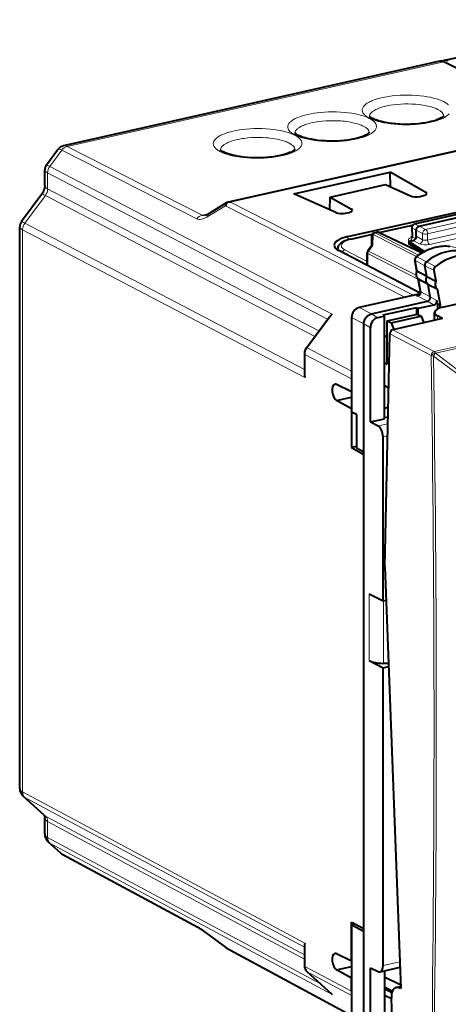
# Model space of a CAD drawing. Extents: x 0 to 420, y 0 to 297.
# Drawn here: x 317 to 341, y 211 to 266 of the extents above; entities that cross this region are included whole.
import ezdxf

# ---------------------------------------------------------------- set-up
doc = ezdxf.new("R2010")
doc.units = 0

msp = doc.modelspace()

# ---------------------------------------------------------------- linework, layer by layer
at = {"color": 7, "lineweight": 40}
for p, q in [((351.257294, 265.848938), (340.448792, 263.565216)), ((340.198059, 263.516968), (319.081573, 258.764862)), ((346.881256, 260.281586), (340.41571, 263.484161)), ((328.27063, 255.601746), (358.838196, 262.480743)), ((318.1297, 257.709473), (318.753021, 258.550842)), ((318.030029, 256.532806), (318.030029, 257.40741)), ((332.004486, 256.08197), (337.397461, 257.295593)), ((339.405151, 256.155151), (337.397461, 257.295593)), ((337.420593, 256.463013), (337.397461, 257.295593)), ((334.032379, 255.894455), (337.133759, 256.592407)), ((337.133759, 256.592407), (338.536591, 255.959671)), ((317.859467, 256.048828), (316.725128, 254.517548)), ((334.35965, 255.019684), (332.004486, 256.08197)), ((334.01181, 255.17659), (334.032379, 255.894455)), ((334.032379, 255.894455), (335.228241, 255.215149)), ((339.078644, 255.929565), (339.279816, 255.974854)), ((327.217804, 254.959015), (328.269135, 255.601135)), ((328.269623, 255.601364), (328.270508, 255.601715)), ((328.27063, 255.601746), (328.279449, 255.598633)), ((335.026306, 253.673553), (342.837982, 255.431519)), ((334.901703, 254.989594), (335.102905, 255.034866)), ((338.77124, 254.385635), (341.753601, 255.056793)), ((339.036224, 254.2612), (342.04361, 254.937988)), ((316.625427, 222.7229), (316.625427, 254.2155)), ((336.79657, 253.897995), (338.660828, 254.31752)), ((335.199127, 253.538498), (336.405975, 253.810089)), ((336.365723, 253.694214), (336.353302, 253.141937)), ((336.521637, 253.884811), (336.659637, 253.915863)), ((336.788818, 253.901657), (339.191925, 252.768616)), ((338.615204, 254.184799), (338.629181, 253.695618)), ((338.869141, 253.690918), (338.869141, 254.035751)), ((336.360962, 253.152283), (336.155457, 252.874786)), ((338.451447, 253.408981), (338.702087, 253.465378)), ((338.451447, 253.408981), (338.451447, 253.330872)), ((338.451447, 253.408981), (339.321686, 252.842255)), ((338.451447, 253.330872), (338.451447, 253.260345)), ((339.220825, 252.785782), (338.451447, 253.260345)), ((334.457611, 252.928833), (334.457611, 252.9767)), ((339.090179, 250.494492), (334.524506, 252.890457)), ((336.11615, 252.079666), (336.11615, 252.755737)), ((336.11615, 252.079666), (336.11731, 252.05484)), ((338.904358, 251.743576), (338.794434, 252.36557)), ((339.456329, 251.43721), (339.349243, 252.043213)), ((340.349182, 249.717285), (351.201813, 252.159592)), ((339.456329, 251.43721), (338.933594, 251.716797)), ((339.456329, 251.43721), (339.964935, 251.180084)), ((339.856812, 251.791748), (339.964935, 251.180084)), ((339.054871, 250.891968), (338.9823, 251.30246)), ((339.008484, 251.286011), (339.163055, 251.200058)), ((339.100861, 250.619965), (339.054871, 250.891968)), ((339.53479, 250.993378), (339.163055, 251.200058)), ((339.53479, 250.993378), (340.041382, 250.747543)), ((339.656555, 250.304291), (339.53479, 250.993378)), ((339.077942, 250.462418), (335.657776, 249.692734)), ((338.703583, 250.388626), (339.052673, 250.467194)), ((339.082886, 250.473999), (339.052673, 250.467194)), ((340.041382, 250.747543), (340.202057, 249.838409)), ((336.349304, 249.336807), (339.492462, 250.044159)), ((339.864044, 249.834991), (338.963226, 249.632263)), ((340.064636, 249.888), (340.028015, 250.095154)), ((340.064636, 249.888), (340.064636, 249.618942)), ((340.202057, 249.838409), (340.064636, 249.888)), ((340.202057, 249.676605), (340.202057, 249.838409)), ((338.8797, 249.68103), (337.000061, 249.258041)), ((337.000061, 249.258041), (337.081421, 249.208786)), ((337.241913, 248.948715), (338.922882, 249.327011)), ((338.8797, 249.68103), (338.8797, 249.317291)), ((338.8797, 249.68103), (338.963226, 249.632263)), ((338.922882, 249.327011), (339.139832, 249.212067)), ((338.963226, 249.632263), (338.963226, 249.305634)), ((339.898712, 248.977249), (339.898834, 249.424194)), ((340.334106, 249.075577), (340.058685, 249.229828)), ((332.707184, 247.436218), (333.99527, 249.175034)), ((335.240112, 249.128922), (335.240112, 243.830093)), ((335.931641, 241.597366), (335.931641, 248.772995)), ((337.081421, 249.208786), (336.711212, 249.125458)), ((337.081421, 243.455109), (337.081421, 249.208786)), ((337.241913, 248.948715), (337.23172, 248.946426)), ((337.23172, 246.515228), (337.23172, 248.946426)), ((337.23172, 248.946426), (337.454498, 248.832794)), ((337.454498, 248.832794), (337.461792, 248.834427)), ((337.454498, 248.832794), (337.602081, 248.460739)), ((337.461792, 248.834427), (339.132538, 249.210419)), ((340.334106, 249.075577), (337.553253, 248.449753)), ((339.139832, 249.212067), (339.132538, 249.210419)), ((339.139832, 249.212067), (339.283661, 248.838928)), ((336.29364, 243.277832), (336.29364, 248.561386)), ((337.104614, 235.140106), (337.382263, 248.226334)), ((337.23172, 248.097992), (337.081421, 248.043427)), ((332.594482, 247.101318), (332.594482, 245.970413)), ((337.081421, 246.589661), (337.23172, 246.515228)), ((335.230804, 244.955627), (334.40274, 245.369308)), ((335.230804, 245.700714), (335.230804, 244.955627)), ((335.230804, 244.955627), (335.240082, 244.957718)), ((337.081421, 245.311279), (337.317871, 245.190704)), ((334.40274, 244.479706), (335.240082, 244.668137)), ((335.230804, 244.01593), (334.40274, 244.479706)), ((335.230804, 244.01593), (335.240112, 244.018036)), ((335.230804, 244.01593), (335.230804, 241.831146)), ((335.511292, 243.686417), (335.240112, 243.830093)), ((337.29422, 244.077194), (337.081421, 244.029312)), ((335.511292, 243.686417), (335.511292, 241.826416)), ((336.29364, 243.277832), (337.081421, 243.455109)), ((336.29364, 243.277832), (336.727722, 243.050034)), ((337.081421, 243.517761), (337.283325, 243.563187)), ((337.003784, 233.238022), (337.003784, 242.439407)), ((335.511292, 241.894272), (335.230804, 241.831146)), ((335.230804, 241.831146), (335.922333, 241.443863)), ((335.511292, 241.826416), (335.931641, 241.597366)), ((335.931641, 214.696075), (335.931641, 241.597366)), ((335.922333, 241.443863), (335.931641, 241.445953)), ((335.922333, 214.845398), (335.922333, 241.443863)), ((337.104614, 235.140106), (338.005859, 211.478561)), ((336.223236, 233.636139), (337.003784, 233.238022)), ((337.003784, 233.238022), (337.175568, 233.276688)), ((336.223236, 229.877365), (337.003784, 229.479248)), ((337.003784, 229.479248), (337.317535, 229.549866)), ((337.003784, 212.76033), (337.003784, 229.479248)), ((337.310944, 229.723145), (337.024902, 229.725983)), ((317.994171, 221.20845), (316.835724, 222.250854)), ((318.030029, 220.163162), (318.030029, 221.037781)), ((318.240326, 219.691116), (318.911774, 219.086929)), ((319.046997, 218.991501), (326.619873, 214.910324)), ((335.230804, 213.006088), (335.230804, 215.190872)), ((335.230804, 215.190872), (335.922333, 214.845398)), ((335.240112, 215.052002), (335.425323, 215.093689)), ((335.240112, 215.052002), (335.240112, 207.897293)), ((335.240112, 215.052002), (335.931641, 214.696075)), ((327.176788, 214.53038), (328.182312, 213.769897)), ((335.931641, 214.847488), (335.922333, 214.845398)), ((335.931641, 207.520447), (335.931641, 214.696075)), ((332.594482, 213.885452), (332.594482, 212.754532)), ((328.162323, 213.789307), (328.182312, 213.769897)), ((328.182312, 213.769897), (328.196533, 213.760773)), ((328.196533, 213.760773), (335.240143, 209.964844)), ((335.230804, 213.006088), (334.40274, 213.419754)), ((335.230804, 213.006088), (335.240112, 213.008179)), ((332.734131, 212.42305), (334.111328, 211.183807)), ((334.40274, 212.530151), (335.240112, 212.718582)), ((335.230804, 212.066391), (334.40274, 212.530151)), ((336.29364, 207.362747), (336.29364, 212.646317)), ((336.29364, 212.646317), (336.727722, 212.431305)), ((336.836548, 212.414902), (337.960571, 212.667847)), ((337.081421, 212.470016), (337.081421, 207.069916)), ((335.230804, 212.066391), (335.240112, 212.068481)), ((335.230804, 211.321304), (335.230804, 212.066391)), ((337.999084, 211.656799), (337.081451, 212.115234)), ((334.111328, 211.183807), (334.153381, 211.14888)), ((337.081421, 211.474243), (337.5047, 211.252228)), ((337.081421, 211.106476), (337.472992, 210.906754)), ((337.081451, 211.579559), (337.531464, 211.329605)), ((337.742065, 211.537476), (338.001404, 211.595825)), ((338.005859, 211.478561), (337.89325, 211.522812)), ((337.637482, 206.588379), (337.471924, 210.934998))]:
    msp.add_line(p, q, dxfattribs=at)
at = {"color": 7, "lineweight": 18}
for p, q in [((340.41571, 263.484161), (319.281952, 258.72818)), ((328.457672, 255.602936), (358.865906, 262.446075)), ((326.854675, 254.874298), (319.281952, 258.72818)), ((318.312225, 257.613708), (318.986633, 258.524109)), ((326.559357, 254.670212), (318.986633, 258.524109)), ((318.1297, 257.709473), (318.312225, 257.613708)), ((334.153381, 249.320038), (318.312225, 257.613708)), ((333.890625, 249.033798), (318.18988, 257.253967)), ((318.18988, 256.347321), (318.18988, 257.253967)), ((318.067535, 255.987579), (316.907623, 254.421799)), ((333.180481, 248.075165), (318.067535, 255.987579)), ((333.406708, 248.380524), (318.18988, 256.347321)), ((339.405151, 256.155151), (339.405151, 256.019684)), ((327.180664, 254.799301), (328.162323, 255.398865)), ((328.162323, 255.398865), (338.234955, 250.272751)), ((328.457672, 255.602936), (338.703583, 250.388626)), ((327.20993, 254.954239), (326.854675, 254.874298)), ((335.228241, 255.215149), (335.228241, 255.079681)), ((338.813202, 254.379425), (341.795593, 255.050583)), ((339.393524, 254.075485), (342.400909, 254.752274)), ((316.725128, 254.517548), (316.907623, 254.421799)), ((332.594482, 246.208908), (316.907623, 254.421799)), ((336.820068, 253.886917), (338.646423, 254.297928)), ((339.036224, 254.2612), (338.813202, 254.379425)), ((339.036224, 254.2612), (339.393524, 254.075485)), ((339.503448, 253.830414), (342.510834, 254.507202)), ((332.626465, 245.768372), (316.785278, 254.062042)), ((316.785278, 222.505386), (316.785278, 254.062042)), ((335.026306, 253.492874), (335.026306, 253.673553)), ((335.242065, 253.531799), (336.393127, 253.790848)), ((336.444855, 253.797379), (336.431, 253.18161)), ((338.882202, 252.555664), (336.444855, 253.797379)), ((336.563782, 253.878632), (336.70163, 253.909653)), ((338.995331, 252.639862), (336.563782, 253.878632)), ((336.70163, 253.909653), (339.161285, 252.749954)), ((338.644318, 254.154938), (338.658539, 253.657196)), ((338.869141, 254.035751), (338.644318, 254.154938)), ((338.658539, 253.657196), (338.831116, 253.562988)), ((338.869141, 254.035675), (339.22644, 253.849945)), ((338.869141, 253.690918), (339.22644, 253.499878)), ((339.22644, 253.499878), (339.22644, 253.849945)), ((339.503448, 253.477051), (342.510834, 254.153839)), ((339.503448, 253.477051), (339.503448, 253.830414)), ((339.612427, 253.232483), (342.619812, 253.909271)), ((336.431, 253.18161), (336.195312, 252.863403)), ((338.488678, 253.433182), (338.509186, 253.421967)), ((338.702087, 253.465378), (339.058411, 253.274841)), ((336.11615, 252.272888), (334.858337, 252.932968)), ((336.147186, 252.03891), (336.147186, 252.719147)), ((338.987671, 251.272064), (336.147186, 252.719147)), ((338.857788, 251.507019), (336.195312, 252.863403)), ((338.906586, 252.532928), (339.438019, 252.266235)), ((338.825409, 252.328964), (339.349243, 252.043213)), ((338.933594, 251.716797), (338.825409, 252.328964)), ((339.856812, 251.791748), (339.349243, 252.043213)), ((339.938629, 251.997253), (339.438019, 252.266235)), ((339.085815, 250.85556), (339.009857, 251.285263)), ((357.840546, 251.2686), (339.867737, 247.223953)), ((357.916077, 251.17485), (339.943237, 247.130203)), ((338.877808, 250.368134), (339.492462, 250.044159)), ((339.132324, 250.580627), (339.085815, 250.85556)), ((339.132324, 250.580627), (339.656555, 250.304291)), ((339.492584, 250.044189), (339.864044, 249.834991)), ((339.656555, 250.304352), (340.028015, 250.095154)), ((332.748779, 247.423981), (334.153381, 249.320038)), ((335.657776, 249.692734), (336.349304, 249.336807)), ((336.711212, 249.125458), (336.349182, 249.336792)), ((340.058624, 249.013214), (340.058685, 249.229828)), ((335.240112, 249.128922), (335.931641, 248.772995)), ((336.29364, 248.561386), (335.93161, 248.772705)), ((337.382263, 248.226334), (339.700684, 246.998444)), ((337.553284, 248.449738), (339.867737, 247.223953)), ((332.626465, 247.064224), (335.230804, 245.700714)), ((332.626465, 247.064224), (332.626465, 245.768372)), ((332.748779, 247.423981), (335.240112, 246.119644)), ((339.943237, 247.130203), (339.944489, 247.127533)), ((341.338196, 246.084167), (339.944489, 247.127533)), ((339.700684, 246.998444), (339.701904, 246.995789)), ((341.222046, 245.927231), (339.828339, 246.970749)), ((336.727722, 243.050034), (337.275055, 243.173218)), ((337.003784, 242.439407), (337.260712, 242.497223)), ((336.223236, 233.636139), (336.223236, 229.877365)), ((337.024902, 233.242783), (337.024902, 229.725983)), ((332.626465, 214.01329), (316.785278, 222.505386)), ((318.067535, 221.156982), (316.907623, 222.200699)), ((332.594482, 213.791321), (316.907623, 222.200699)), ((332.594482, 213.369415), (318.067535, 221.156982)), ((318.18988, 219.945663), (318.18988, 220.852295)), ((332.594482, 213.13031), (318.18988, 220.852295)), ((333.488037, 211.744659), (318.18988, 219.945663)), ((318.312225, 219.640976), (318.986633, 219.034134)), ((334.153381, 211.14888), (318.312225, 219.640976)), ((318.986633, 219.034134), (326.559357, 214.953033)), ((327.180664, 214.531738), (328.162323, 213.789307)), ((332.626465, 214.01329), (332.626465, 212.717438)), ((328.162323, 213.789307), (335.240112, 209.974945)), ((337.003784, 212.76033), (337.948944, 212.973038)), ((332.626465, 212.717438), (335.230804, 211.321304)), ((332.748779, 212.41275), (334.153381, 211.14888)), ((332.748779, 212.41275), (335.240143, 211.077194)), ((337.89325, 211.522812), (338.003235, 211.547562))]:
    msp.add_line(p, q, dxfattribs=at)
for points in [[(336.247284, 260.317169), (336.155945, 260.367065), (336.075409, 260.419067), (336.039307, 260.445801), (336.006042, 260.472961), (335.975769, 260.500458), (335.948425, 260.52829), (335.909393, 260.575409), (335.878754, 260.623291), (335.866608, 260.64743), (335.856598, 260.671692), (335.845581, 260.708282), (335.839417, 260.745026), (335.838104, 260.78183), (335.841644, 260.818665), (335.850952, 260.858551), (335.865997, 260.898315), (335.886688, 260.937775), (335.912964, 260.976898), (335.933594, 261.002747), (335.956665, 261.028381), (336.01004, 261.078827), (336.061768, 261.119965), (336.119934, 261.160156), (336.184357, 261.19928), (336.235718, 261.227356), (336.290283, 261.25473), (336.350159, 261.282349), (336.41333, 261.309143), (336.513733, 261.347626), (336.62088, 261.384003), (336.734344, 261.418182), (336.822418, 261.442017), (336.913574, 261.464508), (337.009583, 261.486023), (337.108398, 261.506073), (337.311432, 261.541168), (337.522949, 261.569916), (337.74115, 261.592133), (337.964203, 261.607605), (338.190277, 261.616211), (338.41748, 261.617859), (338.643921, 261.612549), (338.867676, 261.600342), (339.086884, 261.581329), (339.299713, 261.555664), (339.487488, 261.526489), (339.667145, 261.492126), (339.837372, 261.45282), (339.997009, 261.408844), (340.07251, 261.385193), (340.144958, 261.360504), (340.236572, 261.326019), (340.322235, 261.289825), (340.401672, 261.252075)], [(336.23996, 260.427521), (336.243988, 260.458679), (336.252197, 260.489716), (336.264496, 260.520599), (336.276428, 260.54361), (336.290588, 260.566437), (336.325623, 260.61145), (336.369263, 260.655457), (336.421173, 260.698212), (336.480988, 260.739563), (336.548218, 260.779266), (336.596954, 260.804779), (336.648621, 260.829468), (336.760315, 260.876251), (336.88208, 260.919312), (336.989227, 260.951904), (337.101929, 260.981781), (337.219604, 261.008881), (337.310791, 261.027344), (337.404266, 261.04422), (337.597137, 261.073029), (337.796356, 261.095184), (338.000153, 261.110565), (338.206757, 261.11908), (338.414368, 261.120728), (338.624512, 261.115356), (338.832031, 261.102844), (339.035065, 261.083282), (339.136536, 261.070587), (339.236084, 261.056091), (339.329193, 261.040558), (339.420105, 261.023407), (339.540161, 260.997437), (339.655151, 260.968536), (339.764435, 260.936798), (339.87442, 260.899719), (339.976471, 260.859589), (340.069672, 260.816528)], [(340.6716, 261.070312), (340.628479, 261.108398), (340.579803, 261.145721), (340.539734, 261.173126), (340.496643, 261.200012), (340.401672, 261.252075)], [(336.224731, 260.312103), (336.141235, 260.351654), (336.050903, 260.389496), (335.954041, 260.425476), (335.878479, 260.450745), (335.799683, 260.474915), (335.715271, 260.498596), (335.627747, 260.520966), (335.446869, 260.561066), (335.255951, 260.595642), (335.056519, 260.624451), (334.841492, 260.648071), (334.620667, 260.664948), (334.395905, 260.674988), (334.169067, 260.678101), (333.942047, 260.674255), (333.716736, 260.663513), (333.495026, 260.645905), (333.307434, 260.625244), (333.125153, 260.599731), (332.949219, 260.569458), (332.780792, 260.534698), (332.620087, 260.495361), (332.469025, 260.451935), (332.328583, 260.404663), (332.199646, 260.353851), (332.139008, 260.326874), (332.081635, 260.299103), (332.0289, 260.271332), (331.979462, 260.242889), (331.917969, 260.203552), (331.862762, 260.163147), (331.813995, 260.121887), (331.763855, 260.071075), (331.742432, 260.045288), (331.72348, 260.019318), (331.699707, 259.980011), (331.68158, 259.940399), (331.669128, 259.900574), (331.662354, 259.860626), (331.661346, 259.820648), (331.666046, 259.780701), (331.676453, 259.740906), (331.692535, 259.701355), (331.70639, 259.675201), (331.722748, 259.649231), (331.741608, 259.623383), (331.76297, 259.597748), (331.800415, 259.55896), (331.843536, 259.520874), (331.892212, 259.483551), (331.932312, 259.456146), (331.975403, 259.42923), (332.070374, 259.377197)], [(336.224731, 260.312103), (336.316101, 260.262207), (336.396606, 260.210205), (336.432739, 260.183472), (336.465973, 260.156311), (336.496246, 260.128815), (336.52359, 260.100983), (336.562622, 260.053864), (336.593262, 260.005981), (336.605438, 259.981842), (336.615448, 259.95755), (336.626465, 259.92099), (336.632629, 259.884247), (336.633942, 259.847443), (336.630402, 259.810608), (336.621063, 259.770691), (336.606049, 259.730957), (336.585358, 259.691498), (336.559052, 259.652374), (336.538422, 259.626526), (336.51535, 259.600891), (336.461975, 259.550446), (336.410248, 259.509308), (336.352081, 259.469116), (336.287659, 259.429993), (336.236328, 259.401917), (336.181763, 259.374542), (336.121857, 259.346924), (336.058716, 259.320129), (335.958282, 259.281647), (335.851135, 259.24527), (335.737671, 259.21109), (335.649597, 259.187256), (335.558472, 259.164764), (335.462463, 259.143219), (335.363647, 259.123199), (335.160583, 259.088104), (334.949097, 259.059326), (334.730896, 259.03714), (334.507812, 259.021667), (334.281738, 259.013062), (334.054535, 259.011414), (333.828125, 259.016724), (333.60437, 259.028931), (333.385162, 259.047943), (333.172302, 259.073608), (332.984528, 259.102783), (332.804901, 259.137146), (332.634644, 259.176453), (332.475006, 259.220428), (332.399506, 259.24408), (332.327057, 259.268768), (332.235474, 259.303253), (332.149811, 259.339447), (332.070374, 259.377197)], [(336.247284, 260.317169), (336.330811, 260.277618), (336.421143, 260.239777), (336.518005, 260.203796), (336.593567, 260.178497), (336.672363, 260.154327), (336.756775, 260.130676), (336.844269, 260.108307), (337.025177, 260.068207), (337.216095, 260.0336), (337.415527, 260.004822), (337.630554, 259.981201), (337.851349, 259.964325), (338.076111, 259.954285), (338.302979, 259.951172), (338.529999, 259.955017), (338.75531, 259.965759), (338.97702, 259.983368), (339.164581, 260.004028), (339.346893, 260.029541), (339.522797, 260.059784), (339.691223, 260.094574), (339.851959, 260.133911), (340.003021, 260.177338), (340.143463, 260.224609), (340.2724, 260.275421), (340.333038, 260.302399), (340.390411, 260.33017), (340.443115, 260.357941), (340.492584, 260.386383), (340.554047, 260.42572), (340.609253, 260.466095), (340.658051, 260.507385), (340.70816, 260.558197)], [(332.047821, 259.372101), (331.964325, 259.411682), (331.873962, 259.449524), (331.7771, 259.485474), (331.701538, 259.510773), (331.622742, 259.534943), (331.53833, 259.558594), (331.450836, 259.580963), (331.269928, 259.621094), (331.079041, 259.65567), (330.879578, 259.684479), (330.664551, 259.708069), (330.443756, 259.724976), (330.218994, 259.735016), (329.992126, 259.738129), (329.765106, 259.734283), (329.539795, 259.723511), (329.318085, 259.705902), (329.130524, 259.685272), (328.948212, 259.659729), (328.772308, 259.629486), (328.603882, 259.594696), (328.443146, 259.555389), (328.292084, 259.511932), (328.151642, 259.464661), (328.022705, 259.413849), (327.962067, 259.386871), (327.904694, 259.359131), (327.85199, 259.33136), (327.802521, 259.302917), (327.741058, 259.26355), (327.685852, 259.223175), (327.637054, 259.181915), (327.586945, 259.131073), (327.565521, 259.105316), (327.54657, 259.079315), (327.522797, 259.040039), (327.504669, 259.000427), (327.492188, 258.960602), (327.485443, 258.920654), (327.484406, 258.880646), (327.489105, 258.840729), (327.499512, 258.800934), (327.515625, 258.761383), (327.52948, 258.735229), (327.545807, 258.709229), (327.564697, 258.68338), (327.586029, 258.657776), (327.623505, 258.618988), (327.666626, 258.580872), (327.715302, 258.543579), (327.755402, 258.516144), (327.798492, 258.489258), (327.893433, 258.437195)], [(335.892731, 259.876556), (335.841919, 259.900879), (335.788239, 259.924347), (335.72699, 259.948761), (335.66272, 259.972076), (335.531342, 260.013672), (335.390747, 260.050903), (335.242188, 260.083618), (335.113251, 260.1073), (334.980347, 260.127747), (334.844177, 260.144897), (334.740234, 260.155579), (334.63501, 260.164398), (334.428192, 260.176147), (334.218933, 260.180878), (334.008942, 260.178528), (333.799896, 260.169128), (333.593628, 260.15271), (333.391968, 260.129272), (333.293488, 260.11496), (333.196899, 260.098938), (333.056091, 260.071747), (332.920959, 260.040771), (332.792358, 260.006165), (332.671143, 259.968018), (332.604431, 259.944244), (332.54071, 259.919342), (332.481079, 259.893738), (332.424683, 259.867126), (332.3461, 259.825073), (332.276001, 259.781006), (332.214966, 259.735107), (332.188049, 259.711548), (332.163605, 259.687622), (332.129791, 259.648682), (332.102661, 259.609039), (332.082397, 259.568848), (332.069153, 259.52832), (332.063049, 259.487549)], [(331.71582, 258.936554), (331.665009, 258.960907), (331.611328, 258.984375), (331.550079, 259.008789), (331.485809, 259.032104), (331.354431, 259.0737), (331.213806, 259.110901), (331.065277, 259.143616), (330.93634, 259.167328), (330.803436, 259.187775), (330.667236, 259.204895), (330.563293, 259.215576), (330.458099, 259.224396), (330.251251, 259.236176), (330.042023, 259.240906), (329.832031, 259.238556), (329.622986, 259.229156), (329.416687, 259.212708), (329.215057, 259.189301), (329.116577, 259.174988), (329.019989, 259.158966), (328.879181, 259.131744), (328.744049, 259.1008), (328.615417, 259.066193), (328.494232, 259.028015), (328.427521, 259.004242), (328.3638, 258.97934), (328.304138, 258.953766), (328.247772, 258.927155), (328.169159, 258.885101), (328.09906, 258.841034), (328.038055, 258.795105), (328.011139, 258.771576), (327.986694, 258.74765), (327.95285, 258.70871), (327.92572, 258.669067), (327.905487, 258.628876), (327.892242, 258.588318), (327.886108, 258.547546)], [(332.047821, 259.372101), (332.13916, 259.322205), (332.219696, 259.270203), (332.255798, 259.243469), (332.289062, 259.216309), (332.319336, 259.188843), (332.34668, 259.161011), (332.385712, 259.113861), (332.416351, 259.06601), (332.428497, 259.04184), (332.438507, 259.017578), (332.449524, 258.980988), (332.455688, 258.944275), (332.457001, 258.90744), (332.453491, 258.870636), (332.444153, 258.830719), (332.429108, 258.790985), (332.408447, 258.751495), (332.382141, 258.712372), (332.361511, 258.686523), (332.33844, 258.660919), (332.285065, 258.610443), (332.233337, 258.569305), (332.175171, 258.529114), (332.110748, 258.48999), (332.059387, 258.461945), (332.004822, 258.43454), (331.944946, 258.406921), (331.881775, 258.380127), (331.781372, 258.341675), (331.674225, 258.305267), (331.56076, 258.271118), (331.472687, 258.247284), (331.381531, 258.224792), (331.285522, 258.203247), (331.186707, 258.183228), (330.983673, 258.148132), (330.772156, 258.119354), (330.553986, 258.097137), (330.330902, 258.081665), (330.104828, 258.07309), (329.877625, 258.071411), (329.651184, 258.076721), (329.42746, 258.088928), (329.208221, 258.107971), (328.995392, 258.133636), (328.807617, 258.162811), (328.62796, 258.197144), (328.457733, 258.23645), (328.298096, 258.280426), (328.222595, 258.304077), (328.150146, 258.328796), (328.058533, 258.363281), (327.97287, 258.399445), (327.893433, 258.437195)], [(338.877808, 250.368134), (338.909149, 250.361115), (338.941437, 250.356598), (338.962952, 250.355423), (338.984375, 250.356033), (339.01886, 250.361771), (339.050018, 250.37381), (339.075562, 250.391205), (339.093811, 250.410507), (339.107758, 250.431793), (339.117371, 250.452377), (339.124451, 250.473343), (339.130035, 250.497894), (339.133301, 250.522079), (339.13446, 250.551987), (339.132324, 250.580627)]]:
    msp.add_lwpolyline(points, dxfattribs=at)
at = {"color": 7, "lineweight": 40}
for points in [[(336.231537, 260.438568), (336.258514, 260.408569), (336.286682, 260.384796), (336.324432, 260.357758), (336.372162, 260.328247), (336.429474, 260.297363)], [(340.421082, 260.460236), (340.39032, 260.425995), (340.355164, 260.396973), (340.312683, 260.367432), (340.259613, 260.335632), (340.196442, 260.302612), (340.116943, 260.266327), (340.005676, 260.222595), (339.939758, 260.199677), (339.804382, 260.158203), (339.696381, 260.129547), (339.582092, 260.102814), (339.400269, 260.066772), (339.207703, 260.036133), (339.006439, 260.011322), (338.798523, 259.992676), (338.585968, 259.980408), (338.370911, 259.974731), (338.155396, 259.975647), (337.941528, 259.983154), (337.731384, 259.997192), (337.527039, 260.017548), (337.330566, 260.043945), (337.143951, 260.076019), (337.026001, 260.100342), (336.913971, 260.12674), (336.808411, 260.15506), (336.706696, 260.186066), (336.609619, 260.219788), (336.52774, 260.252167), (336.42868, 260.297791)], [(332.054596, 259.498596), (332.081604, 259.468597), (332.109741, 259.444794), (332.147522, 259.417755), (332.195251, 259.388275), (332.252563, 259.357391)], [(336.244141, 259.520233), (336.213379, 259.485992), (336.178223, 259.45694), (336.135712, 259.427429), (336.082642, 259.39563), (336.01947, 259.36261), (335.940002, 259.326324), (335.828705, 259.282593), (335.762756, 259.259674), (335.627319, 259.21817), (335.519318, 259.189514), (335.405029, 259.162781), (335.223175, 259.12677), (335.030609, 259.09613), (334.829346, 259.07132), (334.621429, 259.052673), (334.408875, 259.040436), (334.193817, 259.034729), (333.978333, 259.035645), (333.764465, 259.043182), (333.554352, 259.05722), (333.350006, 259.077576), (333.153534, 259.103973), (332.966949, 259.136047), (332.84903, 259.16037), (332.737, 259.186768), (332.631439, 259.215088), (332.529755, 259.246094), (332.432709, 259.279816), (332.35083, 259.312195), (332.25174, 259.357819)], [(327.877686, 258.558594), (327.904663, 258.528595), (327.932831, 258.504822), (327.970581, 258.477783), (328.018311, 258.448303), (328.075653, 258.417419)], [(332.06723, 258.580261), (332.036469, 258.546021), (332.001312, 258.516968), (331.958801, 258.487457), (331.905731, 258.455627), (331.842529, 258.422607), (331.763092, 258.386353), (331.651794, 258.34259), (331.585846, 258.319702), (331.450409, 258.278198), (331.342377, 258.249542), (331.228119, 258.222809), (331.046265, 258.186768), (330.853699, 258.156128), (330.652435, 258.131348), (330.444489, 258.112701), (330.231964, 258.100464), (330.016907, 258.094757), (329.801392, 258.095673), (329.587555, 258.10321), (329.377441, 258.117249), (329.173096, 258.137573), (328.976624, 258.164001), (328.790009, 258.196075), (328.672089, 258.220367), (328.560059, 258.246796), (328.454529, 258.275116), (328.352814, 258.306122), (328.255768, 258.339813), (328.173889, 258.372192), (328.074829, 258.417816)], [(318.030029, 256.532806), (318.027679, 256.478973), (318.020111, 256.420166), (318.006897, 256.357971), (317.987915, 256.293976), (317.963165, 256.229584), (317.933075, 256.166351), (317.898254, 256.105652), (317.859467, 256.048828)], [(338.869141, 254.035751), (338.869568, 254.050613), (338.876068, 254.092163), (338.890137, 254.132767), (338.911011, 254.170502), (338.937653, 254.203552), (338.96756, 254.229507), (339.001007, 254.249146), (339.018494, 254.25618), (339.036224, 254.2612)], [(335.199127, 253.538498), (335.088074, 253.510834), (334.983643, 253.479156), (334.887756, 253.444), (334.826477, 253.417603), (334.754395, 253.381409), (334.714294, 253.358154), (334.676208, 253.333374), (334.640106, 253.30687), (334.605133, 253.277466), (334.572571, 253.245575), (334.542633, 253.210739), (334.515839, 253.172546), (334.493835, 253.132645), (334.476227, 253.089417), (334.46405, 253.04332), (334.458099, 252.9953), (334.457611, 252.9767)], [(338.859802, 252.538071), (338.947632, 252.605316), (339.037201, 252.669083), (339.128326, 252.729279), (339.220917, 252.785797), (339.3284, 252.845779), (339.396637, 252.880844), (339.465424, 252.913895), (339.53476, 252.944885), (339.653564, 252.992767), (339.752167, 253.027588), (339.851349, 253.058151), (339.950958, 253.084427), (340.050873, 253.106354), (340.15094, 253.123856), (340.250977, 253.136902), (340.35083, 253.145462), (340.450378, 253.149475), (340.549408, 253.148926), (340.647766, 253.143799), (340.74527, 253.134094)], [(338.905518, 251.750366), (338.886047, 251.712387), (338.871063, 251.672958), (338.860474, 251.631821), (338.854614, 251.589264), (338.853851, 251.545639), (338.858734, 251.501328), (338.869781, 251.45694), (338.887573, 251.413361), (338.912598, 251.371826), (338.928009, 251.352081), (338.944885, 251.333893), (338.963745, 251.316727), (338.983887, 251.301361), (339.008484, 251.286011)], [(339.100861, 250.619965), (339.103058, 250.600479), (339.103638, 250.578506), (339.102264, 250.554794), (339.098877, 250.530151), (339.093353, 250.505402), (339.085754, 250.481339), (339.076141, 250.458755), (339.064728, 250.43837), (339.044708, 250.413086), (339.021362, 250.394547), (339.003082, 250.38559), (338.98587, 250.380203)], [(335.931641, 248.772995), (335.932617, 248.814178), (335.93576, 248.846146), (335.947723, 248.909622), (335.966705, 248.97171), (335.992218, 249.031708), (336.023865, 249.088913), (336.061279, 249.142609), (336.103973, 249.19194), (336.145325, 249.230835), (336.189819, 249.265045), (336.236877, 249.293915), (336.285736, 249.316864), (336.317261, 249.32814), (336.349304, 249.336807)], [(317.992432, 221.210098), (318.008423, 221.178543), (318.016998, 221.151199), (318.025055, 221.110504), (318.029694, 221.057571), (318.030029, 221.037781)], [(326.619873, 214.910324), (326.685822, 214.872345), (326.772186, 214.817947), (326.9198, 214.717972), (327.074371, 214.606842), (327.176788, 214.53038)]]:
    msp.add_lwpolyline(points, dxfattribs=at)
for centre, radius, start, end in [((340.259827, 263.197723), 0.325588, 61.447449, 100.951419), ((340.509155, 263.288605), 0.283182, 102.309349, 127.383656), ((340.505005, 263.248535), 0.322094, 60.240465, 100.06195), ((319.204132, 258.217438), 0.560971, 102.620239, 143.53301), ((318.537262, 257.407471), 0.507241, 143.463096, 180.007768), ((339.373566, 256.07135), 0.088682, 10.695384, 69.347238), ((328.632355, 255.259888), 0.489658, 136.1734, 163.527802), ((328.392181, 254.619644), 0.98547, 86.189057, 96.567912), ((326.83136, 255.54689), 0.703067, 286.217305, 303.319204), ((335.196655, 255.131348), 0.088682, 10.695384, 69.347238), ((317.13269, 254.215576), 0.507246, 143.463206, 180.007413), ((338.815125, 254.190506), 0.2, 102.681266, 181.636099), ((336.565674, 253.689728), 0.2, 102.682755, 178.710274), ((336.703552, 253.720734), 0.2, 64.762146, 102.68268), ((338.492126, 253.687256), 0.136984, 311.814696, 3.494681), ((336.429047, 253.08371), 0.097249, 88.8685, 134.795423), ((336.316162, 252.755737), 0.2, 143.475732, 180.001648), ((338.971771, 252.396988), 0.180112, 128.434973, 190.047449), ((340.078705, 251.821793), 0.224395, 128.602026, 187.71106), ((338.951569, 251.767548), 0.053378, 206.921896, 250.502321), ((338.799713, 249.96756), 0.431918, 102.86088, 115.153643), ((338.877411, 250.86908), 0.500861, 270.045671, 282.508785), ((334.489502, 248.792953), 0.624928, 122.526886, 142.293946), ((333.16272, 247.09613), 0.568385, 143.255787, 179.476676), ((333.289429, 245.977478), 0.695083, 180.582146, 197.505005), ((334.327728, 245.241226), 0.148116, 59.63335, 100.734089), ((335.790863, 245.699646), 0.560081, 169.546933, 179.891227), ((317.256104, 222.720993), 0.630628, 179.827789, 228.199151), ((318.660706, 220.16127), 0.630628, 179.827789, 228.199151), ((319.378235, 219.604218), 0.696529, 227.957854, 241.604326), ((332.909241, 213.873489), 0.315198, 153.692507, 177.824098), ((334.327728, 213.291672), 0.148116, 59.63335, 100.734089), ((333.034851, 212.743515), 0.43998, 178.565993, 226.819685), ((336.805664, 212.574539), 0.162807, 241.44939, 280.950027), ((335.724609, 211.320068), 0.493792, 179.856803, 191.145621), ((337.793427, 211.28656), 0.256281, 67.094745, 101.566013)]:
    msp.add_arc(centre, radius, start, end, dxfattribs=at)
at = {"color": 7, "lineweight": 18}
for centre, radius, start, end in [((319.411133, 258.229675), 0.515827, 104.528184, 145.257155), ((319.128296, 258.466736), 0.302474, 59.55354, 98.905517), ((318.796539, 257.247375), 0.607053, 142.896355, 179.377242), ((317.566345, 256.359711), 0.624027, 323.407111, 358.862415), ((317.391968, 254.05545), 0.607053, 142.896355, 179.377242), ((338.680023, 253.705414), 0.052249, 190.91446, 245.984499), ((334.63324, 252.977234), 0.175666, 180.174561, 197.75861), ((338.875397, 252.486404), 0.055095, 56.155572, 106.329673), ((338.850098, 252.382782), 0.058702, 197.190475, 245.367105), ((339.157745, 250.633865), 0.058763, 193.734699, 244.471298), ((333.239746, 247.055359), 0.613722, 143.100564, 179.171353), ((-965.231079, 226.300903), 1305.096719, 359.091919, 0.908575), ((339.833618, 247.341858), 0.370735, 249.166841, 269.184562), ((-965.240601, 226.272537), 1305.23275, 359.091855, 0.908627), ((317.079285, 222.523682), 0.365745, 228.244476, 242.008236), ((318.483887, 219.963943), 0.365745, 228.244476, 242.008236), ((319.168854, 219.37178), 0.383699, 227.93403, 241.644173), ((319.193604, 219.263153), 0.308684, 227.895795, 241.647274)]:
    msp.add_arc(centre, radius, start, end, dxfattribs=at)
for centre, major_axis, ratio, start_param, end_param in [((338.332764, 260.424774), (2.080536, 0.011932), 0.334324, 0.017959211, 0.581035053), ((334.155212, 259.484741), (2.081146, 0.011993), 0.334279, 0.017948366, 0.580937348), ((329.978302, 258.544739), (2.081146, 0.011993), 0.334279, 0.017948366, 0.580937349), ((319.459747, 257.824951), (0.699921, -0.733643), 0.242304, 2.533942391, 3.183492761), ((319.029938, 257.244843), (0.999146, -0.171677), 0.228665, 3.180922285, 3.754123501), ((319.030029, 256.532837), (-1, 0), 0.34202, 0.000065212, 0.573237877), ((318.663025, 255.453583), (-0.803528, 0.595261), 0.123388, 5.633638112, 6.283280056), ((326.857086, 254.403214), (-0.226776, -0.445618), 0.789821, 3.719710601, 4.505077651), ((327.390015, 255.800415), (-0.874969, -1.101791), 0.428835, 0.086893656, 0.863548768), ((327.688202, 255.533813), (0.861267, 0.63652), 0.257716, 3.268705824, 3.670758528), ((327.478424, 254.532303), (0.26062, -0.426712), 0.357622, 3.141592654, 3.839621457), ((317.625366, 254.052948), (0.999146, -0.171677), 0.228665, 3.18091751, 3.754123498), ((338.815125, 254.190506), (0.093658, 0.176712), 0.808396, 0.591579095, 2.161766342), ((338.815125, 254.190506), (0.043915, -0.195114), 0.516517, 2.748154126, 3.141321617), ((336.565674, 253.689728), (-0.199951, 0.004501), 0.665997, 5.376225836, 6.283185307), ((336.565674, 253.689728), (0.09079, 0.178207), 0.799747, 0.578544037, 1.363942201), ((336.565674, 253.689728), (0.043915, -0.195114), 0.516517, 2.748154126, 3.142821008), ((336.703552, 253.720734), (0.043915, -0.195114), 0.516517, 2.748154126, 3.141592654), ((336.703552, 253.720734), (0.085297, 0.180908), 0.781721, 0.000118799, 0.554341292), ((338.487701, 253.621613), (-0.095825, -0.175552), 0.805505, 0.601136759, 2.171628534), ((338.815125, 254.190506), (-0.199921, -0.005707), 0.299523, 0, 0.537893072), ((339.393524, 253.887543), (0.200012, 0), 0.34202, 3.723557176, 5.294353503), ((339.393524, 253.887543), (0.092255, 0.17746), 0.785005, 0.584880298, 2.155676625), ((339.393524, 253.887543), (0.043915, -0.195114), 0.516517, 1.159904506, 2.730700833), ((335.956635, 253.171036), (1.299988, 0.006607), 0.335162, 2.151058795, 3.704401751), ((335.243042, 253.343384), (-0.043915, 0.195114), 0.516517, 5.881020133, 6.283246823), ((338.830292, 253.504456), (0.400085, 0.001907), 0.335309, 2.151522554, 3.687460912), ((340.030182, 250.283875), (-1.375763, -2.646713), 0.785005, 3.248678855, 4.194238351), ((339.392548, 253.350037), (0.399994, -0.00206), 0.348863, 3.725348323, 5.296143957), ((339.059357, 253.46228), (0.094299, 0.176376), 0.78199, 3.73561942, 5.306415746), ((339.393524, 253.537476), (0.200012, -0.00206), 0.355688, 3.727228342, 5.298024417), ((339.613373, 253.419907), (-0.043915, 0.195114), 0.516517, 1.159904506, 2.721974187), ((334.859283, 252.744537), (-0.092926, -0.177094), 0.796853, 3.729639185, 4.844768972), ((336.316162, 252.755737), (-0.200012, 0), 0.34202, 0.000083831, 0.56451123), ((336.316162, 252.755737), (-0.09079, -0.178207), 0.799747, 4.505534854, 5.290628431), ((336.316162, 252.755737), (-0.160736, 0.119034), 0.123296, 5.649576665, 6.283306823), ((338.975494, 252.39502), (-0.084351, -0.162308), 0.785005, 4.194238351, 5.486186775), ((339.173096, 251.589661), (0.159302, 0.306488), 0.785005, 1.564002997, 3.125185246), ((339.251801, 250.926773), (0.19696, 0.034805), 0.432935, 3.141624875, 3.638010449), ((332.794495, 247.101334), (-0.200012, 0), 0.34202, 0.000065325, 0.573237877), ((332.867889, 247.317169), (-0.160706, 0.119049), 0.123388, 5.63363811, 6.283280042), ((339.865814, 247.037048), (-0.181396, -0.084244), 0.309916, 4.133199248, 5.691702718), ((339.865814, 247.037048), (-0.093597, -0.176743), 0.769784, 3.732612469, 5.303104209), ((339.867035, 247.034378), (0.181396, 0.084244), 0.309916, 0.991606594, 2.550110065), ((339.867035, 247.034378), (0.119904, 0.16008), 0.038476, 4.332645911, 5.362047927), ((339.865814, 247.037048), (0.043915, -0.195114), 0.516517, 1.949198311, 2.713247541), ((317.625488, 222.885513), (0.996216, 0.201248), 0.434709, 3.054054454, 3.627224003), ((317.207733, 222.596878), (-0.241943, -0.437576), 0.791392, 5.317571891, 6.102938652), ((318.663025, 221.951859), (-0.668884, -0.743362), 0.607078, 0.000117066, 0.14717909), ((319.030029, 221.037796), (-1, 0), 0.34202, 0.000065242, 0.573237877), ((317.776917, 220.755737), (-0.219879, -0.449219), 0.778219, 2.136965291, 2.922332044), ((319.03006, 220.32579), (0.996216, 0.201248), 0.434709, 3.054054453, 3.627223993), ((318.612305, 220.03714), (-0.241943, -0.437576), 0.791392, 5.317571891, 6.102938652), ((326.857086, 215.350479), (0.237213, 0.440155), 0.783852, 2.952803653, 3.141549414), ((327.389893, 214.203995), (0.990936, -0.798538), 0.101732, 1.864602706, 2.641343828), ((327.478424, 214.929169), (0.301605, 0.398788), 0.038933, 3.14151989, 3.258480612), ((332.794495, 212.754547), (-0.200012, 0), 0.34202, 0.000065215, 0.573237878), ((333.045105, 212.810944), (-0.23288, -0.442474), 0.786303, 5.301300542, 6.086666999), ((332.867889, 212.571732), (-0.133789, -0.148666), 0.607078, 0.000117066, 0.147179089)]:
    msp.add_ellipse(centre, major_axis=major_axis, ratio=ratio, start_param=start_param, end_param=end_param, dxfattribs=at)
at = {"color": 7, "lineweight": 40}
for centre, major_axis, ratio, start_param, end_param in [((338.858765, 256.040588), (-0.399994, -0.002029), 0.335162, 0.632622443, 2.151058892), ((339.059906, 256.085876), (0.400055, 0.002029), 0.33515, 5.292714338, 6.281488595), ((334.681854, 255.100586), (-0.399994, -0.002029), 0.335162, 0.632622443, 2.151058892), ((334.882996, 255.145874), (0.400055, 0.002029), 0.33515, 5.292714338, 6.281488595), ((335.960724, 253.201767), (1.699982, 0.008636), 0.335162, 2.151058104, 3.13997448), ((338.702087, 253.65332), (-0.092224, -0.177475), 0.784993, 0.584806483, 2.155602809), ((335.960754, 253.201767), (1.700012, 0.008636), 0.335162, 3.13997447, 3.704401324), ((340.568024, 250.004288), (1.383636, 2.661865), 0.785005, 0.107086201, 1.052645697), ((341.062714, 249.746613), (-1.376129, -2.648605), 0.784974, 3.248534836, 4.194002928), ((339.513336, 252.115448), (0.092255, 0.17746), 0.785005, 1.052645697, 2.344594122), ((339.710938, 251.310089), (0.167206, 0.32164), 0.785005, 1.583581367, 3.105606876), ((340.205658, 251.052933), (-0.159943, -0.307709), 0.785005, 4.707222297, 6.265151253), ((339.492432, 250.232086), (-0.092285, -0.177444), 0.785173, 0.585118057, 2.344642621), ((339.863861, 250.023071), (-0.091888, -0.177689), 0.785639, 0.583321327, 2.34204912), ((335.657806, 249.222885), (0.230591, 0.443665), 0.78506, 0.584855757, 2.155575932), ((340.898834, 249.415161), (-1, 0.010315), 0.355691, 0.003638463, 0.577509799), ((340.898926, 249.415146), (1.000092, -0.010345), 0.355679, 2.156489506, 3.145233775), ((336.711365, 248.655212), (0.229828, 0.444336), 0.784998, 0.582985461, 2.153401141), ((337.549377, 248.263885), (0.100342, 0.173065), 0.77235, 0.620672365, 2.191168814), ((334.40274, 244.9245), (-0.102051, 0.462143), 0.50966, 0.002142161, 2.732755188), ((336.725281, 242.581451), (0.111786, -0.48735), 0.523361, 1.157753107, 2.719822788), ((337.053772, 230.067856), (-1, 0), 0.34202, 0.590691169, 1.541895611), ((334.40274, 212.974945), (-0.102051, 0.462143), 0.50966, 0.002142161, 2.732755188), ((336.725281, 212.902374), (0.111786, -0.48735), 0.52336, 6.281095218, 7.440938596), ((337.922363, 210.758041), (0.182129, -0.779007), 0.530193, 3.13718954, 4.361671355)]:
    msp.add_ellipse(centre, major_axis=major_axis, ratio=ratio, start_param=start_param, end_param=end_param, dxfattribs=at)

doc.saveas('drawing.dxf')
